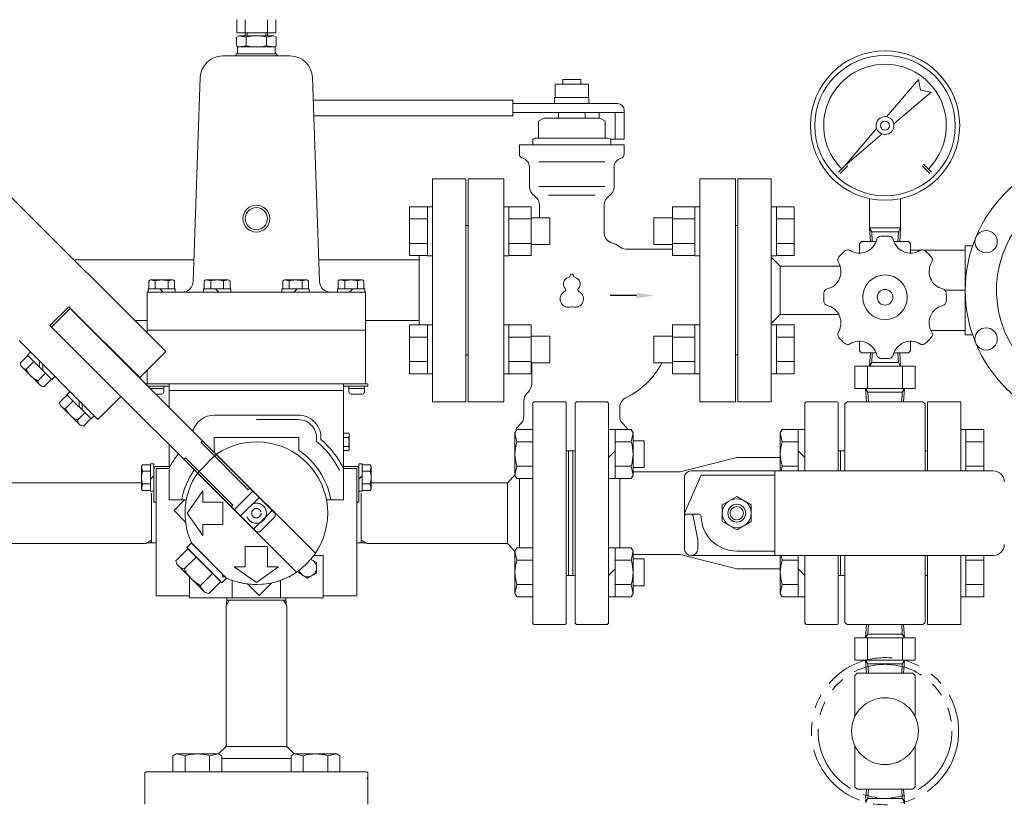
# Model space of a CAD drawing. Units: millimetres. Extents: x 3927 to 12805, y 1335 to 8822.
# Drawn here: x 9206 to 9648, y 5498 to 5849 of the extents above; entities that cross this region are included whole.
import ezdxf

# ---------------------------------------------------------------- set-up
doc = ezdxf.new("R2010")
doc.units = ezdxf.units.MM
for name, pattern in [('DASHED', [19.05, 12.7, -6.35]), ('PHANTOM', [63.5, 31.75, -6.35, 6.35, -6.35, 6.35, -6.35]), ('実線', [0])]:
    doc.linetypes.add(name, pattern=pattern)
for name, color, linetype in [('1', 7, 'Continuous'), ('HI_VB', 7, 'Continuous'), ('ガス管', 7, 'Continuous')]:
    doc.layers.add(name, color=color, linetype=linetype)

msp = doc.modelspace()

# ---------------------------------------------------------------- linework, layer by layer
at = {"color": 6, "linetype": 'Continuous', "lineweight": 9}
for p, q in [((9303.7, 5849.01), (9303.7, 5843.16)), ((9307.49, 5849.01), (9307.49, 5841.76)), ((9317.49, 5849.01), (9317.49, 5841.76)), ((9321.29, 5849.01), (9321.29, 5843.16)), ((9304.63, 5841.76), (9303.61, 5841.17)), ((9303.61, 5841.17), (9303.61, 5837.35)), ((9321.29, 5843.16), (9303.7, 5843.16)), ((9307.88, 5841.17), (9304.63, 5841.76)), ((9304.63, 5841.76), (9320.36, 5841.76)), ((9307.88, 5841.17), (9307.88, 5837.35)), ((9308.31, 5843.16), (9308.31, 5841.76)), ((9316.68, 5843.16), (9316.68, 5841.76)), ((9320.36, 5841.76), (9317.11, 5841.17)), ((9317.11, 5841.17), (9317.11, 5837.35)), ((9321.38, 5841.17), (9320.36, 5841.76)), ((9321.38, 5841.17), (9321.38, 5837.35)), ((9304.63, 5836.76), (9303.61, 5837.35)), ((9303.99, 5836.76), (9312.49, 5836.76)), ((9303.99, 5836.76), (9303.99, 5833.76)), ((9307.88, 5837.35), (9304.63, 5836.76)), ((9312.49, 5836.76), (9320.99, 5836.76)), ((9320.36, 5836.76), (9317.11, 5837.35)), ((9321.38, 5837.35), (9320.36, 5836.76)), ((9320.99, 5836.76), (9320.99, 5833.76)), ((9297.34, 5832.75), (9312.49, 5832.75)), ((9312.49, 5833.76), (9303.49, 5833.76)), ((9312.49, 5833.76), (9303.49, 5833.76)), ((9321.49, 5833.76), (9312.49, 5833.76)), ((9312.49, 5833.76), (9321.49, 5833.76)), ((9327.65, 5832.75), (9312.49, 5832.75)), ((9321.49, 5833.76), (9321.49, 5833.75)), ((9284.15, 5731.58), (9287.35, 5823.09)), ((9340.84, 5731.58), (9337.64, 5823.09)), ((9595.22, 5805.44), (9609.47, 5822.14)), ((9609.47, 5822.14), (9610.4, 5817.42)), ((9610.4, 5817.42), (9615.13, 5816.49)), ((9615.13, 5816.49), (9598.43, 5802.23)), ((9576.46, 5783.48), (9590.72, 5800.18)), ((9593.17, 5797.73), (9576.46, 5783.48)), ((9573.64, 5780.65), (9577.17, 5784.18)), ((9574.34, 5779.94), (9577.88, 5783.48)), ((9611.11, 5783.48), (9614.65, 5779.94)), ((9611.82, 5784.18), (9615.35, 5780.65)), ((9271.84, 5700.09), (9201.13, 5770.8)), ((9587.49, 5755.64), (9587.49, 5768.75)), ((9601.49, 5755.64), (9601.49, 5768.75)), ((9587.49, 5755.64), (9601.49, 5755.64)), ((9587.92, 5749.51), (9587.54, 5755.51)), ((9588.5, 5753.84), (9587.54, 5755.51)), ((9601.45, 5755.51), (9600.49, 5753.84)), ((9601.07, 5749.51), (9601.45, 5755.51)), ((9588.77, 5749.51), (9588.5, 5753.84)), ((9600.49, 5753.84), (9588.5, 5753.84)), ((9596.41, 5751.94), (9592.58, 5751.94)), ((9600.22, 5749.51), (9600.49, 5753.84)), ((9582.99, 5748.51), (9583.99, 5749.51)), ((9582.99, 5748.51), (9582.99, 5744.51)), ((9590.5, 5749.51), (9583.99, 5749.51)), ((9604.99, 5749.51), (9598.49, 5749.51)), ((9605, 5749.51), (9606, 5748.51)), ((9605.99, 5748.51), (9605.99, 5744.51)), ((9264.22, 5731.81), (9264.99, 5732.26)), ((9264.22, 5728.26), (9264.22, 5731.81)), ((9264.99, 5732.26), (9274.99, 5732.26)), ((9267.11, 5731.81), (9264.99, 5732.26)), ((9267.11, 5728.26), (9267.11, 5731.81)), ((9274.99, 5732.26), (9272.88, 5731.81)), ((9272.88, 5728.26), (9272.88, 5731.81)), ((9275.77, 5731.81), (9274.99, 5732.26)), ((9275.77, 5728.26), (9275.77, 5731.81)), ((9289.12, 5731.81), (9289.89, 5732.26)), ((9289.12, 5728.26), (9289.12, 5731.81)), ((9289.89, 5732.26), (9299.89, 5732.26)), ((9292.01, 5731.81), (9289.89, 5732.26)), ((9292.01, 5728.26), (9292.01, 5731.81)), ((9299.89, 5732.26), (9297.78, 5731.81)), ((9297.78, 5728.26), (9297.78, 5731.81)), ((9300.67, 5731.81), (9299.89, 5732.26)), ((9300.67, 5728.26), (9300.67, 5731.81)), ((9324.32, 5731.81), (9325.09, 5732.26)), ((9324.32, 5728.26), (9324.32, 5731.81)), ((9335.09, 5732.26), (9325.09, 5732.26)), ((9325.09, 5732.26), (9327.21, 5731.81)), ((9327.21, 5728.26), (9327.21, 5731.81)), ((9332.98, 5731.81), (9335.09, 5732.26)), ((9332.98, 5728.26), (9332.98, 5731.81)), ((9335.87, 5731.81), (9335.09, 5732.26)), ((9335.87, 5728.26), (9335.87, 5731.81)), ((9349.22, 5731.81), (9349.99, 5732.26)), ((9349.22, 5728.26), (9349.22, 5731.81)), ((9349.99, 5732.26), (9352.11, 5731.81)), ((9359.99, 5732.26), (9349.99, 5732.26)), ((9352.11, 5728.26), (9352.11, 5731.81)), ((9357.88, 5731.81), (9359.99, 5732.26)), ((9357.88, 5728.26), (9357.88, 5731.81)), ((9360.77, 5731.81), (9359.99, 5732.26)), ((9360.77, 5728.26), (9360.77, 5731.81)), ((9263.49, 5726.76), (9263.49, 5709.76)), ((9263.49, 5726.76), (9361.49, 5726.76)), ((9263.89, 5728.26), (9263.89, 5726.76)), ((9263.89, 5728.26), (9276.09, 5728.26)), ((9270.74, 5726.76), (9269.24, 5728.26)), ((9276.09, 5728.26), (9276.09, 5726.76)), ((9288.79, 5728.26), (9288.79, 5726.76)), ((9288.79, 5728.26), (9300.99, 5728.26)), ((9295.64, 5726.76), (9294.14, 5728.26)), ((9300.99, 5728.26), (9300.99, 5726.76)), ((9323.99, 5728.26), (9323.99, 5726.76)), ((9336.19, 5728.26), (9323.99, 5728.26)), ((9329.34, 5726.76), (9330.84, 5728.26)), ((9336.19, 5728.26), (9336.19, 5726.76)), ((9361.09, 5728.26), (9348.89, 5728.26)), ((9348.89, 5728.26), (9348.89, 5726.76)), ((9354.24, 5726.76), (9355.74, 5728.26)), ((9361.09, 5728.26), (9361.09, 5726.76)), ((9361.49, 5726.76), (9361.49, 5685.61)), ((9219.86, 5711.75), (9228.35, 5720.24)), ((9228.35, 5720.24), (9260.17, 5688.42)), ((9220.64, 5711.12), (9228.99, 5719.46)), ((9228.99, 5719.46), (9320.91, 5627.54)), ((9219.86, 5711.75), (9251.68, 5679.93)), ((9220.64, 5711.12), (9312.57, 5619.19)), ((9263.49, 5709.76), (9361.49, 5709.76)), ((9263.49, 5709.76), (9263.49, 5708.43)), ((9241.43, 5669.68), (9206.08, 5705.03)), ((9582.99, 5700.51), (9582.99, 5704.51)), ((9605.99, 5700.51), (9605.99, 5704.51)), ((9206.58, 5694.94), (9209.96, 5698.32)), ((9211.24, 5699.87), (9209.82, 5698.46)), ((9220.71, 5687.57), (9209.82, 5698.46)), ((9260.1, 5688.35), (9271.84, 5700.09)), ((9583, 5700.51), (9584, 5699.51)), ((9590.5, 5699.51), (9583.99, 5699.51)), ((9587.92, 5699.51), (9587.54, 5693.51)), ((9588.77, 5699.51), (9588.5, 5695.17)), ((9604.99, 5699.51), (9598.49, 5699.51)), ((9600.22, 5699.51), (9600.49, 5695.17)), ((9601.07, 5699.51), (9601.45, 5693.51)), ((9604.99, 5699.51), (9605.99, 5700.51)), ((9206.96, 5693.54), (9206.58, 5694.94)), ((9215.8, 5684.71), (9206.96, 5693.54)), ((9209.24, 5692.29), (9212.61, 5695.67)), ((9215.27, 5693.01), (9215.27, 5695.84)), ((9216.68, 5694.43), (9216.68, 5691.6)), ((9580.99, 5683.51), (9580.99, 5693.51)), ((9580.99, 5693.51), (9607.99, 5693.51)), ((9586.7, 5683.51), (9586.7, 5693.51)), ((9588.5, 5695.17), (9587.54, 5693.51)), ((9600.49, 5695.17), (9588.5, 5695.17)), ((9601.45, 5693.51), (9600.49, 5695.17)), ((9602.29, 5683.51), (9602.29, 5693.51)), ((9607.99, 5683.51), (9607.99, 5693.51)), ((9214.54, 5686.98), (9217.92, 5690.36)), ((9222.13, 5688.98), (9220.71, 5687.57)), ((9263.49, 5691.74), (9263.49, 5685.61)), ((9215.8, 5684.71), (9217.2, 5684.33)), ((9217.2, 5684.33), (9220.57, 5687.71)), ((9273.39, 5685.61), (9262.84, 5685.61)), ((9312.49, 5685.61), (9263.49, 5685.61)), ((9273.39, 5684.61), (9263.84, 5684.61)), ((9264.49, 5685.61), (9360.49, 5685.61)), ((9270.99, 5684.61), (9270.99, 5682.01)), ((9273.39, 5685.61), (9351.59, 5685.61)), ((9273.39, 5685.61), (9273.39, 5675.05)), ((9312.49, 5685.61), (9279.49, 5685.61)), ((9312.49, 5685.61), (9361.49, 5685.61)), ((9312.49, 5685.61), (9345.49, 5685.61)), ((9312.49, 5685.61), (9345.49, 5685.61)), ((9348.69, 5685.61), (9362.49, 5685.61)), ((9351.59, 5685.61), (9351.59, 5633.61)), ((9351.59, 5684.61), (9362.49, 5684.61)), ((9353.99, 5684.61), (9353.99, 5682.01)), ((9360.99, 5684.61), (9360.99, 5682.01)), ((9362.49, 5684.61), (9362.49, 5685.61)), ((9224.26, 5677.27), (9227.64, 5680.64)), ((9228.91, 5682.2), (9227.5, 5680.78)), ((9238.39, 5669.89), (9227.5, 5680.78)), ((9241.43, 5669.68), (9251.75, 5680)), ((9270.99, 5683.61), (9264.84, 5683.61)), ((9269.99, 5681.01), (9267.44, 5681.01)), ((9273.39, 5682.61), (9351.59, 5682.61)), ((9353.99, 5683.61), (9360.99, 5683.61)), ((9354.99, 5681.01), (9359.99, 5681.01)), ((9580.99, 5683.51), (9607.99, 5683.51)), ((9585.79, 5683.51), (9586.16, 5677.61)), ((9586.75, 5681.84), (9585.79, 5683.51)), ((9586.75, 5681.84), (9587.02, 5677.61)), ((9586.75, 5681.84), (9602.23, 5681.84)), ((9594.49, 5683.51), (9607.99, 5683.51)), ((9602.23, 5681.84), (9601.97, 5677.61)), ((9602.23, 5681.84), (9603.19, 5683.51)), ((9603.19, 5683.51), (9602.83, 5677.61)), ((9224.64, 5675.87), (9224.26, 5677.27)), ((9233.48, 5667.03), (9224.64, 5675.87)), ((9226.91, 5674.61), (9230.29, 5677.99)), ((9232.95, 5675.34), (9232.95, 5678.16)), ((9234.36, 5676.75), (9234.36, 5673.92)), ((9436.49, 5677.11), (9436.99, 5677.61)), ((9436.49, 5677.11), (9436.49, 5627.61)), ((9436.99, 5677.61), (9450.99, 5677.61)), ((9451.49, 5677.11), (9450.99, 5677.61)), ((9451.49, 5677.11), (9450.99, 5677.61)), ((9451.49, 5677.11), (9451.49, 5627.61)), ((9455.49, 5676.61), (9455.49, 5578.61)), ((9469.49, 5677.61), (9456.49, 5677.61)), ((9470.49, 5676.61), (9470.49, 5578.61)), ((9558.49, 5676.61), (9558.49, 5646.61)), ((9572.99, 5677.61), (9559.49, 5677.61)), ((9573.49, 5677.11), (9573.49, 5646.61)), ((9577.49, 5677.61), (9576.49, 5676.61)), ((9576.49, 5646.61), (9576.49, 5676.61)), ((9577.49, 5677.61), (9611.49, 5677.61)), ((9611.49, 5677.61), (9612.49, 5676.61)), ((9612.49, 5646.61), (9612.49, 5676.61)), ((9613.49, 5646.61), (9613.49, 5677.61)), ((9613.49, 5677.61), (9628.49, 5677.61)), ((9628.49, 5646.61), (9628.49, 5677.61)), ((9232.22, 5669.31), (9235.6, 5672.68)), ((9239.8, 5671.31), (9238.39, 5669.89)), ((9293.69, 5671.61), (9312.49, 5671.61)), ((9331.29, 5671.61), (9312.49, 5671.61)), ((9233.48, 5667.03), (9234.88, 5666.65)), ((9234.88, 5666.65), (9238.25, 5670.03)), ((9331.29, 5669.61), (9312.49, 5669.61)), ((9353.9, 5663.44), (9351.59, 5663.44)), ((9353.9, 5663.44), (9351.59, 5663.44)), ((9353.9, 5663.44), (9354.09, 5663.11)), ((9353.9, 5663.44), (9354.09, 5663.11)), ((9353.9, 5663.44), (9354.09, 5663.11)), ((9353.9, 5663.44), (9354.09, 5663.11)), ((9354.09, 5663.11), (9353.9, 5661.63)), ((9354.09, 5663.11), (9353.9, 5661.63)), ((9354.09, 5663.11), (9354.09, 5656.11)), ((9354.09, 5663.11), (9354.09, 5656.11)), ((9429.34, 5665.09), (9428.49, 5663.62)), ((9429.34, 5665.09), (9428.49, 5663.62)), ((9428.49, 5663.62), (9428.49, 5644.62)), ((9429.34, 5659.61), (9428.49, 5663.62)), ((9436.49, 5665.09), (9429.34, 5665.09)), ((9436.49, 5665.09), (9429.34, 5665.09)), ((9470.49, 5665.09), (9480.65, 5665.09)), ((9470.49, 5665.09), (9480.65, 5665.09)), ((9473.49, 5665.09), (9473.49, 5643.15)), ((9480.65, 5665.09), (9481.49, 5663.62)), ((9480.65, 5665.09), (9481.49, 5663.62)), ((9480.65, 5659.61), (9481.49, 5663.62)), ((9481.49, 5663.62), (9481.49, 5644.62)), ((9548.34, 5665.09), (9547.49, 5663.62)), ((9547.49, 5663.62), (9547.49, 5646.61)), ((9548.34, 5659.61), (9547.49, 5663.62)), ((9558.49, 5665.09), (9548.34, 5665.09)), ((9555.49, 5665.09), (9555.49, 5646.61)), ((9630.79, 5665.12), (9628.49, 5665.12)), ((9628.49, 5646.61), (9628.49, 5665.12)), ((9630.79, 5665.12), (9630.79, 5646.61)), ((9638.79, 5665.09), (9630.79, 5665.09)), ((9638.79, 5665.09), (9638.79, 5646.61)), ((9273.39, 5658.36), (9273.39, 5633.61)), ((9288.38, 5660.06), (9287.68, 5659.36)), ((9287.68, 5659.36), (9308.89, 5638.14)), ((9293.49, 5661.61), (9293.49, 5655.09)), ((9312.49, 5661.61), (9293.49, 5661.61)), ((9293.69, 5661.61), (9312.49, 5661.61)), ((9331.49, 5661.61), (9312.49, 5661.61)), ((9331.29, 5661.61), (9312.49, 5661.61)), ((9331.49, 5661.61), (9312.49, 5661.61)), ((9331.49, 5661.61), (9331.49, 5655.8)), ((9351.59, 5661.63), (9353.9, 5661.63)), ((9351.59, 5661.63), (9353.9, 5661.63)), ((9436.49, 5659.61), (9429.34, 5659.61)), ((9473.49, 5659.61), (9480.65, 5659.61)), ((9481.49, 5660.12), (9486.49, 5660.12)), ((9486.49, 5660.12), (9486.49, 5648.12)), ((9555.49, 5659.61), (9548.34, 5659.61)), ((9638.79, 5659.61), (9630.79, 5659.61)), ((9294.51, 5654.08), (9286.03, 5645.59)), ((9294.51, 5654.08), (9338.96, 5609.62)), ((9351.59, 5657.59), (9353.9, 5657.59)), ((9351.59, 5657.59), (9353.9, 5657.59)), ((9353.9, 5655.78), (9351.59, 5655.78)), ((9353.9, 5655.78), (9351.59, 5655.78)), ((9354.09, 5656.11), (9353.9, 5657.59)), ((9354.09, 5656.11), (9353.9, 5657.59)), ((9353.9, 5655.78), (9354.09, 5656.11)), ((9353.9, 5655.78), (9354.09, 5656.11)), ((9353.9, 5655.78), (9354.09, 5656.11)), ((9353.9, 5655.78), (9354.09, 5656.11)), ((9451.49, 5655.61), (9455.49, 5655.61)), ((9451.49, 5655.61), (9452.49, 5655.61)), ((9451.49, 5655.61), (9452.49, 5655.61)), ((9451.49, 5655.61), (9452.49, 5655.61)), ((9452.49, 5655.61), (9452.49, 5627.61)), ((9452.49, 5655.61), (9452.49, 5627.61)), ((9452.49, 5655.61), (9452.49, 5627.61)), ((9452.49, 5655.61), (9452.49, 5627.61)), ((9452.49, 5655.61), (9452.49, 5627.61)), ((9454.49, 5655.61), (9454.49, 5599.61)), ((9470.49, 5652.62), (9473.49, 5655.62)), ((9558.49, 5652.62), (9555.49, 5655.62)), ((9573.49, 5655.61), (9576.49, 5655.61)), ((9574.49, 5655.61), (9573.49, 5655.61)), ((9574.49, 5655.61), (9574.49, 5646.61)), ((9612.49, 5655.61), (9613.49, 5655.61)), ((9261.44, 5649.38), (9260.99, 5648.61)), ((9264.99, 5649.38), (9261.44, 5649.38)), ((9264.99, 5637.51), (9264.99, 5649.71)), ((9264.99, 5649.71), (9266.49, 5649.71)), ((9266.49, 5649.71), (9266.49, 5632.61)), ((9280.75, 5652.43), (9280.04, 5651.72)), ((9280.75, 5652.43), (9301.96, 5631.21)), ((9359.99, 5649.71), (9358.49, 5649.71)), ((9358.49, 5649.71), (9358.49, 5632.61)), ((9359.99, 5649.71), (9359.99, 5637.51)), ((9359.99, 5649.38), (9363.55, 5649.38)), ((9363.55, 5649.38), (9363.99, 5648.61)), ((9503.75, 5646.42), (9526.78, 5652.3)), ((9547.49, 5652.61), (9529.25, 5652.61)), ((9260.99, 5638.61), (9260.99, 5648.61)), ((9260.99, 5648.61), (9261.44, 5646.49)), ((9264.99, 5646.49), (9261.44, 5646.49)), ((9273.39, 5647.61), (9267.49, 5647.61)), ((9267.49, 5647.61), (9267.49, 5590.61)), ((9267.49, 5647.41), (9267.49, 5632.61)), ((9273.83, 5648.61), (9267.69, 5648.61)), ((9273.39, 5647.61), (9267.69, 5647.61)), ((9286.03, 5645.59), (9330.48, 5601.14)), ((9351.59, 5648.61), (9357.29, 5648.61)), ((9351.59, 5648.61), (9357.29, 5648.61)), ((9351.59, 5647.61), (9357.29, 5647.61)), ((9357.49, 5647.61), (9357.49, 5590.61)), ((9357.49, 5647.41), (9357.49, 5632.61)), ((9359.99, 5646.49), (9363.55, 5646.49)), ((9363.55, 5646.49), (9363.99, 5648.61)), ((9363.99, 5648.61), (9363.99, 5638.61)), ((9425.09, 5641.21), (9428.5, 5644.61)), ((9429.34, 5648.64), (9428.49, 5644.62)), ((9429.34, 5643.15), (9428.49, 5644.62)), ((9429.34, 5643.15), (9428.49, 5644.62)), ((9436.49, 5648.64), (9429.34, 5648.64)), ((9473.49, 5648.64), (9480.65, 5648.64)), ((9480.65, 5648.64), (9481.49, 5644.62)), ((9480.65, 5643.15), (9481.49, 5644.62)), ((9480.65, 5643.15), (9481.49, 5644.62)), ((9501.28, 5646.11), (9481.18, 5646.11)), ((9481.49, 5648.12), (9486.49, 5648.12)), ((9504.49, 5627.61), (9511.99, 5644.61)), ((9642.99, 5646.61), (9507.49, 5646.61)), ((9544.99, 5644.61), (9511.99, 5644.61)), ((9544.99, 5646.61), (9544.99, 5608.61)), ((9548.34, 5648.64), (9547.91, 5646.61)), ((9555.49, 5648.64), (9548.34, 5648.64)), ((9638.79, 5648.64), (9630.79, 5648.64)), ((9260.99, 5641.21), (9199.89, 5641.21)), ((9261.44, 5640.72), (9260.99, 5638.61)), ((9264.99, 5640.72), (9261.44, 5640.72)), ((9266.49, 5644.36), (9264.99, 5642.86)), ((9358.49, 5642.86), (9359.99, 5644.36)), ((9359.99, 5640.72), (9363.55, 5640.72)), ((9363.99, 5638.61), (9363.55, 5640.72)), ((9363.99, 5641.21), (9425.09, 5641.21)), ((9425.09, 5614.01), (9425.09, 5641.21)), ((9436.49, 5643.15), (9429.34, 5643.15)), ((9436.49, 5643.15), (9429.34, 5643.15)), ((9430.49, 5643.15), (9430.49, 5627.61)), ((9470.49, 5643.15), (9480.65, 5643.15)), ((9470.49, 5643.15), (9480.65, 5643.15)), ((9475.49, 5643.15), (9475.49, 5612.06)), ((9504.49, 5611.61), (9504.49, 5643.61)), ((9261.44, 5637.83), (9260.99, 5638.61)), ((9264.99, 5637.83), (9261.44, 5637.83)), ((9264.99, 5637.51), (9266.49, 5637.51)), ((9265.49, 5636.61), (9265.49, 5627.61)), ((9281.47, 5627.61), (9288.49, 5637.61)), ((9288.49, 5632.61), (9288.49, 5637.61)), ((9302.57, 5629.19), (9310.91, 5637.54)), ((9309.6, 5638.85), (9308.89, 5638.14)), ((9359.99, 5637.51), (9358.49, 5637.51)), ((9359.49, 5636.61), (9359.49, 5627.61)), ((9359.99, 5637.83), (9363.55, 5637.83)), ((9363.55, 5637.83), (9363.99, 5638.61)), ((9266.49, 5632.61), (9267.49, 5632.61)), ((9273.39, 5633.61), (9281.06, 5633.61)), ((9280.31, 5633.61), (9275.55, 5628.84)), ((9288.49, 5632.61), (9297.49, 5632.61)), ((9297.49, 5622.61), (9297.49, 5632.61)), ((9305.39, 5626.36), (9313.74, 5634.71)), ((9351.59, 5633.61), (9343.93, 5633.61)), ((9358.49, 5632.61), (9357.49, 5632.61)), ((9521.49, 5631.36), (9527.99, 5635.11)), ((9521.49, 5623.85), (9521.49, 5631.36)), ((9527.99, 5635.11), (9534.49, 5631.36)), ((9534.49, 5623.85), (9534.49, 5631.36)), ((9265.49, 5614.31), (9265.49, 5627.61)), ((9280.74, 5623.65), (9275.55, 5628.84)), ((9288.49, 5617.61), (9281.47, 5627.61)), ((9301.96, 5631.21), (9301.25, 5630.51)), ((9319.6, 5628.85), (9311.25, 5620.51)), ((9320.91, 5627.54), (9320.91, 5626.12)), ((9359.49, 5614.31), (9359.49, 5627.61)), ((9430.49, 5612.06), (9430.49, 5627.61)), ((9436.49, 5578.11), (9436.49, 5627.61)), ((9451.49, 5578.11), (9451.49, 5627.61)), ((9452.49, 5599.61), (9452.49, 5627.61)), ((9452.49, 5599.61), (9452.49, 5627.61)), ((9452.49, 5599.61), (9452.49, 5627.61)), ((9452.49, 5599.61), (9452.49, 5627.61)), ((9452.49, 5599.61), (9452.49, 5627.61)), ((9511, 5627.11), (9504.49, 5627.11)), ((9288.49, 5617.61), (9288.49, 5622.61)), ((9288.49, 5622.61), (9297.49, 5622.61)), ((9313.98, 5619.19), (9320.91, 5626.12)), ((9510.49, 5615.61), (9508.48, 5626.29)), ((9521.49, 5623.85), (9527.99, 5620.1)), ((9527.99, 5620.1), (9534.49, 5623.85)), ((9312.57, 5619.19), (9313.98, 5619.19)), ((9262.96, 5614.01), (9199.89, 5614.01)), ((9262.96, 5614.01), (9265.49, 5615.47)), ((9263.37, 5614.24), (9267.49, 5614.37)), ((9281.29, 5612.15), (9283.41, 5614.27)), ((9283.41, 5614.27), (9299.16, 5598.52)), ((9299.02, 5598.58), (9283.47, 5614.14)), ((9361.62, 5614.24), (9357.49, 5614.37)), ((9362.03, 5614.01), (9359.49, 5615.47)), ((9362.03, 5614.01), (9425.09, 5614.01)), ((9425.09, 5614.01), (9428.5, 5610.6)), ((9510.49, 5615.61), (9510.49, 5611.61)), ((9276.44, 5606.25), (9281.81, 5611.62)), ((9297.03, 5596.4), (9281.29, 5612.15)), ((9281.81, 5611.62), (9296.51, 5596.92)), ((9307.49, 5612.61), (9307.49, 5603.61)), ((9317.49, 5612.61), (9307.49, 5612.61)), ((9317.49, 5612.61), (9317.49, 5603.61)), ((9429.34, 5612.06), (9428.49, 5610.59)), ((9428.49, 5591.59), (9428.49, 5610.59)), ((9429.34, 5606.58), (9428.49, 5610.59)), ((9436.49, 5612.06), (9429.34, 5612.06)), ((9470.49, 5612.06), (9480.65, 5612.06)), ((9473.49, 5590.12), (9473.49, 5612.06)), ((9480.65, 5612.06), (9481.49, 5610.59)), ((9480.65, 5606.58), (9481.49, 5610.59)), ((9481.49, 5591.59), (9481.49, 5610.59)), ((9544.99, 5610.61), (9527.99, 5610.61)), ((9276.44, 5606.25), (9276.86, 5604.7)), ((9280.11, 5602.58), (9285.49, 5607.95)), ((9336.9, 5606.91), (9339.49, 5605.42)), ((9338.24, 5608.61), (9342.49, 5608.61)), ((9339.49, 5605.42), (9339.49, 5600.8)), ((9342.49, 5608.61), (9342.49, 5589.61)), ((9436.49, 5606.58), (9429.34, 5606.58)), ((9473.49, 5606.58), (9480.65, 5606.58)), ((9501.28, 5609.11), (9481.49, 5609.11)), ((9481.49, 5607.09), (9486.49, 5607.09)), ((9486.49, 5607.09), (9486.49, 5595.09)), ((9503.75, 5608.8), (9526.78, 5602.92)), ((9642.99, 5608.61), (9507.49, 5608.61)), ((9547.49, 5591.59), (9547.49, 5608.61)), ((9548.34, 5606.58), (9547.91, 5608.61)), ((9555.49, 5606.58), (9548.34, 5606.58)), ((9555.49, 5590.12), (9555.49, 5608.61)), ((9558.49, 5608.61), (9558.49, 5578.61)), ((9573.49, 5578.11), (9573.49, 5608.61)), ((9574.49, 5599.61), (9574.49, 5608.61)), ((9576.49, 5608.61), (9576.49, 5578.61)), ((9612.49, 5608.61), (9612.49, 5578.61)), ((9613.49, 5577.61), (9613.49, 5608.61)), ((9628.49, 5577.61), (9628.49, 5608.61)), ((9628.49, 5590.09), (9628.49, 5608.61)), ((9630.79, 5608.61), (9630.79, 5590.09)), ((9638.79, 5606.58), (9630.79, 5606.58)), ((9638.79, 5608.61), (9638.79, 5590.12)), ((9276.86, 5604.7), (9289.58, 5591.97)), ((9287.46, 5595.23), (9292.83, 5600.6)), ((9312.49, 5596.58), (9302.49, 5603.61)), ((9307.49, 5603.61), (9302.49, 5603.61)), ((9302.57, 5603.55), (9302.63, 5603.61)), ((9312.49, 5596.58), (9322.49, 5603.61)), ((9322.49, 5603.61), (9317.49, 5603.61)), ((9331.49, 5601.86), (9331.49, 5600.8)), ((9335.49, 5598.49), (9331.49, 5600.8)), ((9339.49, 5600.8), (9335.49, 5598.49)), ((9470.49, 5599.59), (9473.49, 5602.59)), ((9547.56, 5602.61), (9529.25, 5602.61)), ((9555.49, 5602.59), (9558.49, 5599.59)), ((9282.49, 5599.06), (9282.49, 5589.61)), ((9291.14, 5591.55), (9296.51, 5596.92)), ((9297.03, 5596.4), (9299.16, 5598.52)), ((9297.31, 5599.07), (9297.31, 5600.3)), ((9297.31, 5599.07), (9298.54, 5599.07)), ((9301.69, 5597.48), (9301.69, 5589.61)), ((9319.44, 5596.37), (9313.73, 5590.66)), ((9323.29, 5597.48), (9323.29, 5589.61)), ((9327.68, 5599.07), (9326.96, 5599.07)), ((9327.68, 5599.07), (9327.68, 5599.44)), ((9451.49, 5599.61), (9455.49, 5599.61)), ((9451.49, 5599.61), (9452.49, 5599.61)), ((9451.49, 5599.61), (9452.49, 5599.61)), ((9451.49, 5599.61), (9452.49, 5599.61)), ((9573.49, 5599.61), (9576.49, 5599.61)), ((9574.49, 5599.61), (9573.49, 5599.61)), ((9612.49, 5599.61), (9613.49, 5599.61)), ((9291.14, 5591.55), (9289.58, 5591.97)), ((9308.54, 5595.85), (9313.73, 5590.66)), ((9429.34, 5595.61), (9428.49, 5591.59)), ((9429.34, 5590.12), (9428.49, 5591.59)), ((9436.49, 5595.61), (9429.34, 5595.61)), ((9473.49, 5595.61), (9480.65, 5595.61)), ((9480.65, 5595.61), (9481.49, 5591.59)), ((9480.65, 5590.12), (9481.49, 5591.59)), ((9481.49, 5595.09), (9486.49, 5595.09)), ((9548.34, 5595.61), (9547.49, 5591.59)), ((9548.34, 5590.12), (9547.49, 5591.59)), ((9555.49, 5595.61), (9548.34, 5595.61)), ((9638.79, 5595.61), (9630.79, 5595.61)), ((9282.49, 5590.61), (9267.49, 5590.61)), ((9342.49, 5589.61), (9282.49, 5589.61)), ((9298.89, 5586.07), (9300.36, 5588.61)), ((9299.13, 5586.48), (9299.23, 5589.61)), ((9299.2, 5588.61), (9312.49, 5588.61)), ((9325.79, 5588.61), (9312.49, 5588.61)), ((9326.09, 5586.07), (9324.63, 5588.61)), ((9325.86, 5586.48), (9325.76, 5589.61)), ((9357.49, 5590.61), (9342.49, 5590.61)), ((9436.49, 5590.12), (9429.34, 5590.12)), ((9470.49, 5590.12), (9480.65, 5590.12)), ((9558.49, 5590.12), (9548.34, 5590.12)), ((9630.79, 5590.09), (9628.49, 5590.09)), ((9638.79, 5590.12), (9630.79, 5590.12)), ((9298.89, 5586.07), (9298.89, 5523.01)), ((9326.09, 5586.07), (9326.09, 5523.01)), ((9576.49, 5578.61), (9577.49, 5577.61)), ((9612.49, 5578.61), (9611.49, 5577.61)), ((9436.49, 5578.11), (9436.99, 5577.61)), ((9436.99, 5577.61), (9450.99, 5577.61)), ((9451.49, 5578.11), (9450.99, 5577.61)), ((9451.49, 5578.11), (9450.99, 5577.61)), ((9469.49, 5577.61), (9456.49, 5577.61)), ((9572.99, 5577.61), (9559.49, 5577.61)), ((9577.49, 5577.61), (9611.49, 5577.61)), ((9585.79, 5571.71), (9586.16, 5577.61)), ((9586.75, 5573.37), (9587.02, 5577.61)), ((9602.23, 5573.37), (9601.97, 5577.61)), ((9603.19, 5571.71), (9602.83, 5577.61)), ((9628.49, 5577.61), (9613.49, 5577.61)), ((9580.99, 5571.71), (9607.99, 5571.71)), ((9580.99, 5571.71), (9580.99, 5561.71)), ((9580.99, 5571.71), (9607.99, 5571.71)), ((9586.75, 5573.37), (9585.79, 5571.71)), ((9586.7, 5571.71), (9586.7, 5561.71)), ((9586.75, 5573.37), (9602.23, 5573.37)), ((9602.23, 5573.37), (9603.19, 5571.71)), ((9602.29, 5571.71), (9602.29, 5561.71)), ((9607.99, 5571.71), (9607.99, 5561.71)), ((9580.99, 5561.71), (9607.99, 5561.71)), ((9585.79, 5561.71), (9586.16, 5555.81)), ((9586.75, 5560.04), (9585.79, 5561.71)), ((9602.23, 5560.04), (9603.19, 5561.71)), ((9603.19, 5561.71), (9602.83, 5555.81)), ((9586.75, 5560.04), (9587.02, 5555.81)), ((9586.75, 5560.04), (9602.23, 5560.04)), ((9602.23, 5560.04), (9601.97, 5555.81)), ((9581.99, 5555.81), (9580.99, 5554.81)), ((9580.99, 5536.35), (9580.99, 5554.81)), ((9581.99, 5555.81), (9606.99, 5555.81)), ((9606.99, 5555.81), (9607.99, 5554.81)), ((9607.99, 5536.35), (9607.99, 5554.81)), ((9298.89, 5523.01), (9295.49, 5519.6)), ((9298.89, 5523.01), (9326.09, 5523.01)), ((9326.09, 5523.01), (9329.5, 5519.6)), ((9580.99, 5504.81), (9580.99, 5523.27)), ((9607.99, 5504.81), (9607.99, 5523.27)), ((9275.01, 5518.76), (9276.48, 5519.61)), ((9275.01, 5518.76), (9276.48, 5519.61)), ((9275.01, 5511.61), (9275.01, 5518.76)), ((9275.01, 5511.61), (9275.01, 5518.76)), ((9276.48, 5519.61), (9295.48, 5519.61)), ((9280.49, 5518.76), (9276.48, 5519.61)), ((9280.49, 5511.61), (9280.49, 5518.76)), ((9291.46, 5518.76), (9295.48, 5519.61)), ((9291.46, 5511.61), (9291.46, 5518.76)), ((9296.95, 5518.76), (9295.48, 5519.61)), ((9296.95, 5518.76), (9295.48, 5519.61)), ((9296.95, 5511.61), (9296.95, 5518.76)), ((9296.95, 5511.61), (9296.95, 5518.76)), ((9296.95, 5517.61), (9312.49, 5517.61)), ((9328.04, 5517.61), (9312.49, 5517.61)), ((9328.04, 5518.76), (9329.51, 5519.61)), ((9328.04, 5511.61), (9328.04, 5518.76)), ((9333.53, 5518.76), (9329.51, 5519.61)), ((9348.51, 5519.61), (9329.51, 5519.61)), ((9333.53, 5511.61), (9333.53, 5518.76)), ((9344.5, 5518.76), (9348.51, 5519.61)), ((9344.5, 5511.61), (9344.5, 5518.76)), ((9349.98, 5518.76), (9348.51, 5519.61)), ((9349.98, 5511.61), (9349.98, 5518.76)), ((9262.99, 5511.61), (9262.49, 5511.11)), ((9262.49, 5511.11), (9262.49, 5497.11)), ((9262.99, 5511.61), (9312.49, 5511.61)), ((9361.99, 5511.61), (9312.49, 5511.61)), ((9361.99, 5511.61), (9362.49, 5511.11)), ((9361.99, 5508.61), (9362.49, 5509.11)), ((9362.49, 5511.11), (9362.49, 5497.11)), ((9580.99, 5504.81), (9581.99, 5503.81)), ((9581.99, 5503.81), (9606.99, 5503.81)), ((9585.79, 5497.91), (9586.16, 5503.81)), ((9586.75, 5499.57), (9587.02, 5503.81)), ((9602.23, 5499.57), (9601.97, 5503.81)), ((9603.19, 5497.91), (9602.83, 5503.81)), ((9606.99, 5503.81), (9607.99, 5504.81)), ((9586.75, 5499.57), (9585.79, 5497.91)), ((9586.75, 5499.57), (9602.23, 5499.57)), ((9602.23, 5499.57), (9603.19, 5497.91)), ((9603.19, 5497.91), (9603.19, 5497.16))]:
    msp.add_line(p, q, dxfattribs=at)
for centre, radius in [((9594.49, 5801.51), 33.5), ((9594.49, 5801.51), 31.5), ((9594.49, 5801.51), 4), ((9594.49, 5801.51), 2), ((9312.49, 5759.76), 6), ((9312.49, 5759.76), 5), ((9594.49, 5724.51), 10), ((9594.49, 5724.51), 3.5), ((9527.99, 5627.61), 6.5), ((9527.99, 5627.61), 4), ((9527.99, 5627.61), 3), ((9594.49, 5529.81), 15)]:
    msp.add_circle(centre, radius, dxfattribs=at)
at = {"color": 6, "linetype": 'DASHED', "lineweight": 9}
for radius in [4.5, 2.1]:
    msp.add_circle((9312.49, 5627.61), radius, dxfattribs=at)
at = {"color": 6, "linetype": 'PHANTOM', "lineweight": 9}
for radius in [33, 30]:
    msp.add_circle((9594.49, 5529.81), radius, dxfattribs=at)
at = {"color": 6, "linetype": 'Continuous', "lineweight": 9}
for centre, radius, start, end in [((9312.49, 5823.35), 18.41, 75.4681, 104.5319), ((9312.49, 5855.16), 18.41, 255.4681, 284.5319), ((9297.34, 5822.75), 10, 90, 178), ((9302.49, 5833.75), 1, 272.6027, 0), ((9322.49, 5833.75), 1, 180, 267.3973), ((9327.65, 5822.75), 10, 2, 90), ((9594.49, 5801.51), 27.5, 315, 225), ((9592.72, 5749.94), 2, 93.9898, 166.5549), ((9596.27, 5749.94), 2, 13.4451, 86.0102), ((9582.99, 5752.27), 8, 238.4456, 346.5544), ((9605.99, 5752.27), 8, 193.4456, 301.5544), ((9575.25, 5741.24), 2, 138.9894, 211.5548), ((9594.49, 5724.51), 27.5, 131.0106, 138.9894), ((9577.76, 5743.75), 2, 58.4452, 131.0106), ((9611.23, 5743.75), 2, 48.9894, 121.5548), ((9594.49, 5724.51), 27.5, 41.0106, 48.9894), ((9613.74, 5741.24), 2, 328.4452, 41.0106), ((9566.73, 5736.01), 8, 283.4456, 31.5544), ((9622.26, 5736.01), 8, 148.4456, 256.5544), ((9269.99, 5722.7), 9.55, 72.4122, 107.5878), ((9279.16, 5731.76), 5, 270, 358), ((9294.89, 5722.7), 9.55, 72.4122, 107.5878), ((9330.09, 5722.7), 9.55, 72.412, 107.5876), ((9345.83, 5731.76), 5, 181.9999, 269.9998), ((9354.99, 5722.7), 9.55, 72.412, 107.5876), ((9594.49, 5724.51), 27.5, 176.0105, 183.9894), ((9569.06, 5726.28), 2, 103.4451, 176.0102), ((9619.93, 5726.28), 2, 3.9898, 76.5549), ((9594.49, 5724.51), 27.5, 356.0106, 3.9895), ((9569.06, 5722.73), 2, 183.9898, 256.5549), ((9566.73, 5713.01), 8, 328.4456, 76.5544), ((9622.26, 5713.01), 8, 103.4456, 211.5544), ((9619.93, 5722.73), 2, 283.4451, 356.0102), ((9575.25, 5707.77), 2, 148.4452, 221.0106), ((9594.49, 5724.51), 27.5, 221.0106, 228.9894), ((9594.49, 5724.51), 27.5, 311.0106, 318.9894), ((9613.74, 5707.77), 2, 318.9894, 31.5548), ((9577.76, 5705.26), 2, 228.9894, 301.5548), ((9582.99, 5696.74), 8, 13.4456, 121.5544), ((9605.99, 5696.74), 8, 58.4456, 166.5544), ((9611.23, 5705.26), 2, 238.4452, 311.0106), ((9592.72, 5699.07), 2, 193.4451, 266.0102), ((9596.27, 5699.07), 2, 273.9898, 346.5549), ((9209.37, 5695.08), 2.79, 207.2456, 267.2455), ((9594.49, 5724.51), 27.5, 266.0105, 273.9894), ((9218.5, 5696.25), 10.08, 203.1346, 246.8654), ((9217.33, 5687.12), 2.79, 182.7545, 242.7545), ((9269.99, 5682.01), 1, 270, 0), ((9354.99, 5682.01), 1, 180, 270), ((9359.99, 5682.01), 1, 270, 0), ((9227.05, 5677.4), 2.79, 207.2456, 267.2455), ((9456.49, 5676.61), 1, 90, 180), ((9469.49, 5676.61), 1, 0, 90), ((9559.49, 5676.61), 1, 90, 180), ((9572.99, 5677.11), 0.5, 0, 90), ((9236.18, 5678.57), 10.08, 203.1346, 246.8654), ((9293.69, 5661.41), 10.2, 90, 162.4795), ((9331.29, 5661.41), 10.2, 356.1276, 90), ((9235.01, 5669.44), 2.79, 182.7545, 242.7545), ((9331.29, 5661.41), 8.2, 349.3798, 90), ((9293.69, 5661.41), 0.2, 90, 180), ((9312.49, 5627.61), 32, 245.3641, 124.1932), ((9312.49, 5627.61), 42, 27.2976, 50.2444), ((9312.49, 5627.61), 44, 27.2976, 48.8096), ((9343.28, 5659.61), 10.81, 349.2274, 10.7726), ((9343.28, 5659.61), 10.81, 349.2274, 10.7726), ((9446.65, 5654.12), 18.15, 162.4121, 197.5879), ((9463.34, 5654.12), 18.15, 342.4121, 17.5879), ((9565.65, 5654.12), 18.15, 162.4121, 197.5879), ((9312.49, 5627.61), 44, 142.7061, 152.7024), ((9312.49, 5627.61), 34, 10.1642, 56.0255), ((9529.25, 5642.61), 10, 90, 104.3227), ((9270.55, 5643.61), 9.55, 162.4118, 197.5882), ((9267.69, 5647.41), 1.2, 90, 180), ((9267.69, 5647.41), 0.2, 90, 180), ((9312.49, 5627.61), 34, 144.9932, 169.8358), ((9312.49, 5627.61), 32, 145.8069, 204.6359), ((9357.29, 5647.41), 1.2, 0, 90), ((9357.29, 5647.41), 1.2, 0, 90), ((9357.29, 5647.41), 0.2, 0, 90), ((9357.29, 5647.41), 0.2, 0, 90), ((9354.44, 5643.61), 9.55, 342.4118, 17.5882), ((9501.28, 5656.11), 10, 270, 284.3227), ((9507.49, 5643.61), 3, 90, 180), ((9642.99, 5641.61), 5, 0, 90), ((9505.49, 5626.11), 1, 90, 180), ((9507.49, 5626.11), 1, 0, 90), ((9511, 5626.11), 1, 1.6858, 90), ((9527.99, 5626.61), 16, 181.6854, 270), ((9642.99, 5613.61), 5, 270, 0), ((9507.49, 5611.61), 3, 180, 270), ((9507.49, 5611.61), 3, 270, 0), ((9335.49, 5603.11), 4, 196.382, 70.0006), ((9446.65, 5601.09), 18.15, 162.4121, 197.5879), ((9463.34, 5601.09), 18.15, 342.4121, 17.5879), ((9501.28, 5599.11), 10, 75.6773, 90), ((9501.28, 5599.11), 10, 75.6773, 90), ((9501.28, 5599.11), 10, 75.6773, 90), ((9565.65, 5601.09), 18.15, 162.4121, 197.5879), ((9280.96, 5607.1), 4.6, 225, 259.3839), ((9295.38, 5610.49), 17.2, 207.412, 242.5879), ((9312.49, 5627.61), 32, 245.1053, 303.6456), ((9529.25, 5612.61), 10, 255.6773, 270), ((9291.98, 5596.07), 4.6, 190.6161, 225), ((9456.49, 5578.61), 1, 180, 270), ((9469.49, 5578.61), 1, 270, 0), ((9559.49, 5578.61), 1, 180, 270), ((9572.99, 5578.11), 0.5, 270, 0), ((9285.98, 5501.46), 18.15, 72.4119, 107.5881), ((9339.01, 5501.46), 18.15, 72.4119, 107.5881)]:
    msp.add_arc(centre, radius, start, end, dxfattribs=at)
for p in [(9216.68, 5694.43), (9211.38, 5689.13), (9234.36, 5676.75), (9229.06, 5671.45)]:
    msp.add_point(p, dxfattribs=at)
at = {"layer": '1', "color": 3, "linetype": 'Continuous', "lineweight": 9}
for p, q in [((9391.49, 5777.61), (9406.49, 5777.61)), ((9391.49, 5677.61), (9391.49, 5777.61)), ((9406.49, 5677.61), (9406.49, 5777.61)), ((9543.49, 5777.61), (9528.49, 5777.61)), ((9528.49, 5777.61), (9528.49, 5677.61)), ((9543.49, 5777.61), (9543.49, 5677.61)), ((9406.49, 5756.61), (9407.49, 5756.61)), ((9407.49, 5698.61), (9407.49, 5756.61)), ((9528.49, 5756.61), (9527.49, 5756.61)), ((9527.49, 5756.61), (9527.49, 5698.61)), ((9630.49, 5747.61), (9633.81, 5747.61)), ((9630.49, 5747.61), (9630.49, 5707.61)), ((9543.49, 5742.46), (9547.49, 5738.46)), ((9610.49, 5745.61), (9605.99, 5745.61)), ((9630.49, 5745.61), (9611.97, 5745.61)), ((9574.35, 5738.46), (9547.49, 5738.46)), ((9547.49, 5716.76), (9547.49, 5738.46)), ((9621.43, 5727.61), (9630.49, 5727.61)), ((9543.49, 5712.76), (9547.49, 5716.76)), ((9573.8, 5716.76), (9547.49, 5716.76)), ((9615.02, 5709.61), (9630.49, 5709.61)), ((9633.81, 5707.61), (9630.49, 5707.61)), ((9406.49, 5698.61), (9407.49, 5698.61)), ((9528.49, 5698.61), (9527.49, 5698.61)), ((9391.49, 5677.61), (9406.49, 5677.61)), ((9543.49, 5677.61), (9528.49, 5677.61))]:
    msp.add_line(p, q, dxfattribs=at)
for centre, radius in [((9692.49, 5727.61), 62), ((9639.83, 5749.42), 5), ((9639.83, 5705.79), 5)]:
    msp.add_circle(centre, radius, dxfattribs=at)
msp.add_arc((9692.49, 5727.61), 48, 286.6817, 253.3183, dxfattribs=at)
at = {"layer": 'HI_VB', "color": 3, "linetype": 'Continuous', "lineweight": 9}
for p, q in [((9449.99, 5822.11), (9457.99, 5822.11)), ((9449.99, 5820.06), (9449.99, 5822.11)), ((9457.99, 5822.11), (9457.99, 5820.06)), ((9446.49, 5820.06), (9461.49, 5820.06)), ((9446.49, 5814.06), (9446.49, 5820.06)), ((9461.49, 5820.06), (9461.49, 5814.06)), ((9427.49, 5812.86), (9338, 5812.86)), ((9427.49, 5812.86), (9427.49, 5805.86)), ((9446.29, 5814.06), (9461.69, 5814.06)), ((9446.29, 5811.36), (9446.29, 5814.06)), ((9461.69, 5814.06), (9461.69, 5811.36)), ((9474.49, 5811.36), (9427.49, 5811.36)), ((9477.49, 5795.36), (9477.49, 5808.36)), ((9427.49, 5805.86), (9338.24, 5805.86)), ((9477.49, 5807.36), (9427.49, 5807.36)), ((9441.49, 5804.86), (9438.99, 5803.41)), ((9466.49, 5804.86), (9441.49, 5804.86)), ((9459.99, 5807.36), (9447.99, 5807.36)), ((9447.99, 5804.86), (9447.99, 5807.36)), ((9459.99, 5804.86), (9459.99, 5807.36)), ((9466.32, 5807.36), (9466.32, 5804.86)), ((9466.49, 5804.86), (9468.99, 5803.41)), ((9473.49, 5807.36), (9473.49, 5795.36)), ((9438.99, 5796.36), (9438.99, 5803.41)), ((9468.99, 5796.36), (9468.99, 5803.41)), ((9436.49, 5792.86), (9436.49, 5794.86)), ((9437.49, 5795.86), (9438.49, 5795.86)), ((9470.49, 5795.86), (9437.49, 5795.86)), ((9470.49, 5795.86), (9469.49, 5795.86)), ((9471.36, 5795.36), (9477.49, 5795.36)), ((9471.49, 5792.86), (9471.49, 5794.86)), ((9430.49, 5788.77), (9430.49, 5792.86)), ((9477.49, 5792.86), (9430.49, 5792.86)), ((9477.49, 5788.77), (9477.49, 5792.86)), ((9434.99, 5774.11), (9434.99, 5782.96)), ((9472.99, 5774.11), (9472.99, 5782.96)), ((9439.49, 5760.12), (9439.49, 5765.76)), ((9468.49, 5753.61), (9468.49, 5765.76)), ((9478.33, 5746.11), (9499.19, 5746.11)), ((9435.99, 5685.61), (9435.99, 5695.09)), ((9432.49, 5678.01), (9432.49, 5671.18)), ((9475.49, 5674.99), (9475.49, 5671.18)), ((9431.03, 5667.64), (9429.58, 5666.19)), ((9476.96, 5667.64), (9478.41, 5666.19)), ((9428.99, 5664.78), (9428.99, 5664.49))]:
    msp.add_line(p, q, dxfattribs=at)
at = {"layer": 'HI_VB', "color": 3, "lineweight": 9}
for p, q in [((9468.78, 5785.23), (9439.21, 5785.23)), ((9407.49, 5677.61), (9407.49, 5777.61)), ((9407.49, 5777.61), (9423.49, 5777.61)), ((9423.49, 5777.61), (9423.49, 5677.61)), ((9511.49, 5677.61), (9511.49, 5777.61)), ((9511.49, 5777.61), (9527.49, 5777.61)), ((9527.49, 5777.61), (9527.49, 5677.61)), ((9468.78, 5774.11), (9439.21, 5774.11)), ((9464.52, 5770.28), (9443.47, 5770.28)), ((9423.49, 5677.61), (9407.49, 5677.61)), ((9527.49, 5677.61), (9511.49, 5677.61))]:
    msp.add_line(p, q, dxfattribs=at)
at = {"layer": 'HI_VB', "color": 3, "linetype": 'ByBlock', "lineweight": -2}
msp.add_line((9483, 5725.29), (9471.19, 5725.29), dxfattribs=at)
at = {"layer": 'HI_VB', "color": 3, "linetype": 'Continuous', "lineweight": 9}
for centre, radius, start, end in [((9474.49, 5808.36), 3, 0, 90), ((9437.49, 5794.86), 1, 90, 180), ((9438.49, 5796.36), 0.5, 270, 0), ((9469.49, 5796.36), 0.5, 180, 270), ((9470.49, 5794.86), 1, 0, 90), ((9432.49, 5788.77), 2, 180, 255.5224), ((9430.99, 5782.96), 4, 0, 75.5225), ((9476.99, 5782.96), 4, 104.4775, 180), ((9475.49, 5788.77), 2, 284.4776, 360), ((9439.99, 5774.11), 5, 180, 236.633), ((9467.99, 5774.11), 5, 303.367, 0), ((9434.49, 5765.76), 5, 0, 56.633), ((9473.49, 5765.76), 5, 123.367, 180), ((9473.49, 5753.61), 5, 180, 258.463), ((9471.49, 5743.81), 5, 46.8693, 78.463), ((9478.33, 5751.11), 5, 226.8694, 270), ((9463.3, 5711.11), 35, 295.4656, 332.7667), ((9430.99, 5685.61), 5, 310.5416, 0), ((9437.49, 5678.01), 5, 130.5416, 180), ((9480.49, 5674.99), 5, 115.4656, 180), ((9427.49, 5671.18), 5, 315, 0), ((9480.49, 5671.18), 5, 180, 225), ((9430.99, 5664.78), 2, 135, 180), ((9476.99, 5664.78), 2, 9.0512, 45)]:
    msp.add_arc(centre, radius, start, end, dxfattribs=at)
at = {"layer": 'HI_VB', "color": 3, "lineweight": 9}
for centre, radius, start, end in [((9453.24, 5730.48), 3, 103.3331, 222.2208), ((9452.35, 5734.28), 0.9, 283.3331, 358.4414), ((9453.99, 5734.23), 0.75, 1.5586, 178.4414), ((9455.64, 5734.28), 0.9, 181.5586, 256.6669), ((9454.74, 5730.48), 3, 317.7792, 76.6669), ((9450.36, 5727.86), 0.9, 297.3758, 42.2208), ((9457.63, 5727.86), 0.9, 137.7792, 242.6242), ((9452.49, 5723.73), 3.75, 117.3758, 288.8191), ((9455.49, 5723.73), 3.75, 251.1809, 62.6242), ((9453.99, 5719.33), 0.9, 71.1809, 108.8191)]:
    msp.add_arc(centre, radius, start, end, dxfattribs=at)
at = {"layer": 'HI_VB', "color": 3, "lineweight": 35}
msp.add_solid([(9483, 5723.95), (9491, 5725.29), (9483, 5726.62)], dxfattribs=at)
at = {"layer": 'ガス管', "color": 3, "linetype": '実線', "lineweight": 9, "ltscale": 0.001}
for p, q in [((9381.19, 5765.09), (9381.19, 5743.15)), ((9381.19, 5765.09), (9389.19, 5765.09)), ((9389.19, 5765.12), (9389.19, 5743.12)), ((9389.19, 5765.12), (9391.49, 5765.12)), ((9391.49, 5743.12), (9391.49, 5765.12)), ((9425.79, 5765.12), (9423.49, 5765.12)), ((9425.79, 5765.12), (9425.79, 5743.12)), ((9435.79, 5765.09), (9425.79, 5765.09)), ((9435.79, 5765.12), (9435.79, 5743.12)), ((9499.19, 5743.12), (9499.19, 5765.12)), ((9499.19, 5765.09), (9509.19, 5765.09)), ((9509.19, 5743.12), (9509.19, 5765.12)), ((9509.19, 5765.12), (9511.49, 5765.12)), ((9545.79, 5765.12), (9543.49, 5765.12)), ((9543.49, 5765.12), (9543.49, 5743.12)), ((9545.79, 5743.12), (9545.79, 5765.12)), ((9553.79, 5765.09), (9545.79, 5765.09)), ((9553.79, 5743.15), (9553.79, 5765.09)), ((9381.19, 5759.61), (9389.19, 5759.61)), ((9435.79, 5759.61), (9425.79, 5759.61)), ((9444.19, 5760.12), (9435.79, 5760.12)), ((9444.19, 5760.12), (9444.19, 5748.12)), ((9490.79, 5748.12), (9490.79, 5760.12)), ((9490.79, 5760.12), (9499.19, 5760.12)), ((9499.19, 5759.61), (9509.19, 5759.61)), ((9553.79, 5759.61), (9545.79, 5759.61)), ((9381.19, 5748.64), (9389.19, 5748.64)), ((9435.79, 5748.64), (9425.79, 5748.64)), ((9444.19, 5748.12), (9435.79, 5748.12)), ((9490.79, 5748.12), (9499.19, 5748.12)), ((9499.19, 5748.64), (9509.19, 5748.64)), ((9553.79, 5748.64), (9545.79, 5748.64)), ((9381.19, 5743.15), (9389.19, 5743.15)), ((9385.49, 5712.06), (9385.49, 5743.15)), ((9389.19, 5743.12), (9391.49, 5743.12)), ((9425.79, 5743.12), (9423.49, 5743.12)), ((9435.79, 5743.15), (9425.79, 5743.15)), ((9499.19, 5743.15), (9509.19, 5743.15)), ((9509.19, 5743.12), (9511.49, 5743.12)), ((9545.79, 5743.12), (9543.49, 5743.12)), ((9553.79, 5743.15), (9545.79, 5743.15)), ((9284.49, 5741.21), (9230.71, 5741.21)), ((9385.49, 5741.21), (9340.5, 5741.21)), ((9263.49, 5714.01), (9257.91, 5714.01)), ((9385.49, 5714.01), (9361.49, 5714.01)), ((9381.19, 5712.06), (9381.19, 5690.12)), ((9381.19, 5712.06), (9389.19, 5712.06)), ((9389.19, 5712.09), (9389.19, 5690.09)), ((9389.19, 5712.09), (9391.49, 5712.09)), ((9391.49, 5690.09), (9391.49, 5712.09)), ((9425.79, 5712.09), (9423.49, 5712.09)), ((9425.79, 5712.09), (9425.79, 5690.09)), ((9435.79, 5712.06), (9425.79, 5712.06)), ((9435.79, 5712.09), (9435.79, 5690.09)), ((9499.19, 5690.09), (9499.19, 5712.09)), ((9499.19, 5712.06), (9509.19, 5712.06)), ((9509.19, 5690.09), (9509.19, 5712.09)), ((9509.19, 5712.09), (9511.49, 5712.09)), ((9545.79, 5712.09), (9543.49, 5712.09)), ((9543.49, 5712.09), (9543.49, 5690.09)), ((9545.79, 5690.09), (9545.79, 5712.09)), ((9553.79, 5712.06), (9545.79, 5712.06)), ((9553.79, 5690.12), (9553.79, 5712.06)), ((9381.19, 5706.58), (9389.19, 5706.58)), ((9435.79, 5706.58), (9425.79, 5706.58)), ((9444.19, 5707.09), (9435.79, 5707.09)), ((9444.19, 5707.09), (9444.19, 5695.09)), ((9490.79, 5695.09), (9490.79, 5707.09)), ((9490.79, 5707.09), (9499.19, 5707.09)), ((9499.19, 5706.58), (9509.19, 5706.58)), ((9553.79, 5706.58), (9545.79, 5706.58)), ((9381.19, 5695.61), (9389.19, 5695.61)), ((9435.79, 5695.61), (9425.79, 5695.61)), ((9444.19, 5695.09), (9435.79, 5695.09)), ((9490.79, 5695.09), (9499.19, 5695.09)), ((9499.19, 5695.61), (9509.19, 5695.61)), ((9553.79, 5695.61), (9545.79, 5695.61)), ((9381.19, 5690.12), (9389.19, 5690.12)), ((9389.19, 5690.09), (9391.49, 5690.09)), ((9425.79, 5690.09), (9423.49, 5690.09)), ((9435.79, 5690.12), (9425.79, 5690.12)), ((9499.19, 5690.12), (9509.19, 5690.12)), ((9509.19, 5690.09), (9511.49, 5690.09)), ((9545.79, 5690.09), (9543.49, 5690.09)), ((9553.79, 5690.12), (9545.79, 5690.12))]:
    msp.add_line(p, q, dxfattribs=at)

doc.saveas('drawing.dxf')
